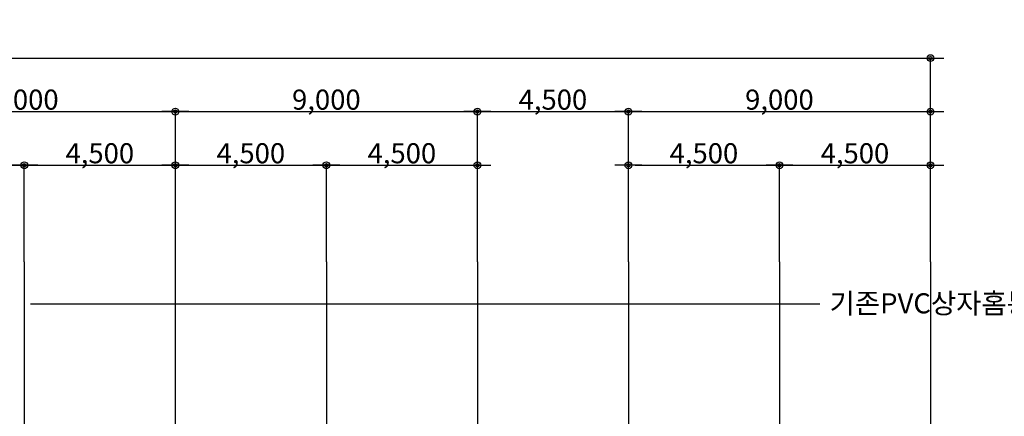
# Model space of a CAD drawing. Units: millimetres. Extents: x 2736105 to 4544255, y -225330 to 1212028.
# Drawn here: x 3382041 to 3411380, y 89430 to 101267 of the extents above; entities that cross this region are included whole.
import ezdxf
from ezdxf.enums import TextEntityAlignment as Align
from ezdxf.lldxf.tags import DXFTag

# ---------------------------------------------------------------- set-up
doc = ezdxf.new("R2010")
doc.units = ezdxf.units.MM
doc.header["$LTSCALE"] = 200
doc.layers.get('Defpoints').update_dxf_attribs({"color": 171})
for name, color, linetype in [('254', 254, 'Continuous'), ('A-ANNO-DIMS', 3, 'Continuous'), ('CEN', 1, 'CEN'), ('MARK', 4, 'Continuous'), ('TEX', 3, 'Continuous')]:
    doc.layers.add(name, color=color, linetype=linetype)
doc.styles.add('돋움체', font='gulim.ttc')
tags = doc.linetypes.add('CEN', pattern=[35, 30, -2, 1, -2]).pattern_tags.tags
tags[10:11] = [DXFTag(74, 4), DXFTag(75, 0), DXFTag(340, '0'), DXFTag(46, 1.0), DXFTag(50, 0.0), DXFTag(44, 0.0), DXFTag(45, 0.0)]
tags[8:9] = [DXFTag(74, 4), DXFTag(75, 0), DXFTag(340, '0'), DXFTag(46, 1.0), DXFTag(50, 0.0), DXFTag(44, 0.0), DXFTag(45, 0.0)]
tags[6:7] = [DXFTag(74, 4), DXFTag(75, 0), DXFTag(340, '0'), DXFTag(46, 1.0), DXFTag(50, 0.0), DXFTag(44, 0.0), DXFTag(45, 0.0)]
tags[4:5] = [DXFTag(74, 4), DXFTag(75, 0), DXFTag(340, '0'), DXFTag(46, 1.0), DXFTag(50, 0.0), DXFTag(44, 0.0), DXFTag(45, 0.0)]
doc.dimstyles.new('a3-DIM', dxfattribs={"dimscale": 200, "dimtxt": 0.02, "dimasz": 0.0075, "dimexe": 0.015, "dimexo": 0.02, "dimgap": 0.005, "dimtad": 1, "dimdec": 0, "dimdsep": 46, "dimlunit": 6, "dimtxsty": '돋움체', "dimblk": 'DIMDOT', "dimsah": 1, "dimcen": 0.025, "dimdle": 0.08, "dimclrd": 7, "dimclre": 7, "dimclrt": 3, "dimadec": 0, "dimazin": 0, "dimtfac": 1, "dimtdec": 0, "dimtix": 1, "dimtmove": 2, "dimatfit": 3, "dimldrblk": 'NONE', "dimfxl": 1, "dimtolj": 1, "dimtzin": 0, "dimlwd": -1, "dimlwe": -1, "dimarcsym": 0})

# ---------------------------------------------------------------- blocks, each defined once
blk = doc.blocks.new('DIMDOT')
at = {"color": 0}
blk.add_line((-2, 0), (2, 0), dxfattribs=at)
for radius in [0.5, 0.25]:
    blk.add_circle((0, 0), radius, dxfattribs=at)
blk = doc.blocks.new('*D881')
at = {"layer": 'A-ANNO-DIMS', "color": 0}
for p, q in [((3400179, 94042), (3400179, 98525)), ((3400379, 98522), (3408979, 98522)), ((3409179, 94042), (3409179, 98525))]:
    blk.add_line(p, q, dxfattribs=at)
at = {"layer": 'Defpoints', "color": 0}
for p in [(3409179, 98522), (3400179, 94038), (3409179, 94038)]:
    blk.add_point(p, dxfattribs=at)
at = {"layer": 'A-ANNO-DIMS', "color": 0, "xscale": 200, "yscale": 200, "zscale": 200, "rotation": 180}
blk.add_blockref('DIMDOT', (3400179, 98522), dxfattribs=at)
at = {"layer": 'A-ANNO-DIMS', "color": 0, "xscale": 200, "yscale": 200, "zscale": 200}
blk.add_blockref('DIMDOT', (3409179, 98522), dxfattribs=at)
at = {"layer": 'A-ANNO-DIMS', "color": 3, "insert": (3404679, 98881), "char_height": 600, "attachment_point": 5, "style": '돋움체'}
blk.add_mtext('\\A1;9,000', dxfattribs=at)
blk = doc.blocks.new('_None')
blk = doc.blocks.new('*D882')
at = {"layer": 'A-ANNO-DIMS', "color": 0}
for p, q in [((3404679, 94042), (3404679, 96925)), ((3404879, 96922), (3408979, 96922)), ((3409179, 94042), (3409179, 96925))]:
    blk.add_line(p, q, dxfattribs=at)
at = {"layer": 'Defpoints', "color": 0}
for p in [(3409179, 96922), (3404679, 94038), (3409179, 94038)]:
    blk.add_point(p, dxfattribs=at)
at = {"layer": 'A-ANNO-DIMS', "color": 0, "xscale": 200, "yscale": 200, "zscale": 200, "rotation": 180}
blk.add_blockref('DIMDOT', (3404679, 96922), dxfattribs=at)
at = {"layer": 'A-ANNO-DIMS', "color": 0, "xscale": 200, "yscale": 200, "zscale": 200}
blk.add_blockref('DIMDOT', (3409179, 96922), dxfattribs=at)
at = {"layer": 'A-ANNO-DIMS', "color": 3, "insert": (3406929, 97281), "char_height": 600, "attachment_point": 5, "style": '돋움체'}
blk.add_mtext('\\A1;4,500', dxfattribs=at)
blk = doc.blocks.new('*D883')
at = {"layer": 'A-ANNO-DIMS', "color": 0}
for p, q in [((3400179, 94042), (3400179, 96925)), ((3400379, 96922), (3404479, 96922)), ((3404679, 94042), (3404679, 96925))]:
    blk.add_line(p, q, dxfattribs=at)
at = {"layer": 'Defpoints', "color": 0}
for p in [(3404679, 96922), (3400179, 94038), (3404679, 94038)]:
    blk.add_point(p, dxfattribs=at)
at = {"layer": 'A-ANNO-DIMS', "color": 0, "xscale": 200, "yscale": 200, "zscale": 200, "rotation": 180}
blk.add_blockref('DIMDOT', (3400179, 96922), dxfattribs=at)
at = {"layer": 'A-ANNO-DIMS', "color": 0, "xscale": 200, "yscale": 200, "zscale": 200}
blk.add_blockref('DIMDOT', (3404679, 96922), dxfattribs=at)
at = {"layer": 'A-ANNO-DIMS', "color": 3, "insert": (3402429, 97281), "char_height": 600, "attachment_point": 5, "style": '돋움체'}
blk.add_mtext('\\A1;4,500', dxfattribs=at)
blk = doc.blocks.new('*D884')
at = {"layer": 'A-ANNO-DIMS', "color": 0}
for p, q in [((3386679, 94042), (3386679, 98525)), ((3386879, 98522), (3395479, 98522)), ((3395679, 94042), (3395679, 98525))]:
    blk.add_line(p, q, dxfattribs=at)
at = {"layer": 'Defpoints', "color": 0}
for p in [(3395679, 98522), (3386679, 94038), (3395679, 94038)]:
    blk.add_point(p, dxfattribs=at)
at = {"layer": 'A-ANNO-DIMS', "color": 0, "xscale": 200, "yscale": 200, "zscale": 200, "rotation": 180}
blk.add_blockref('DIMDOT', (3386679, 98522), dxfattribs=at)
at = {"layer": 'A-ANNO-DIMS', "color": 0, "xscale": 200, "yscale": 200, "zscale": 200}
blk.add_blockref('DIMDOT', (3395679, 98522), dxfattribs=at)
at = {"layer": 'A-ANNO-DIMS', "color": 3, "insert": (3391179, 98881), "char_height": 600, "attachment_point": 5, "style": '돋움체'}
blk.add_mtext('\\A1;9,000', dxfattribs=at)
blk = doc.blocks.new('*D885')
at = {"layer": 'A-ANNO-DIMS', "color": 0}
for p, q in [((3395679, 94042), (3395679, 98525)), ((3395879, 98522), (3399979, 98522)), ((3400179, 94042), (3400179, 98525))]:
    blk.add_line(p, q, dxfattribs=at)
at = {"layer": 'Defpoints', "color": 0}
for p in [(3400179, 98522), (3395679, 94038), (3400179, 94038)]:
    blk.add_point(p, dxfattribs=at)
at = {"layer": 'A-ANNO-DIMS', "color": 0, "xscale": 200, "yscale": 200, "zscale": 200, "rotation": 180}
blk.add_blockref('DIMDOT', (3395679, 98522), dxfattribs=at)
at = {"layer": 'A-ANNO-DIMS', "color": 0, "xscale": 200, "yscale": 200, "zscale": 200}
blk.add_blockref('DIMDOT', (3400179, 98522), dxfattribs=at)
at = {"layer": 'A-ANNO-DIMS', "color": 3, "insert": (3397929, 98881), "char_height": 600, "attachment_point": 5, "style": '돋움체'}
blk.add_mtext('\\A1;4,500', dxfattribs=at)
blk = doc.blocks.new('*D886')
at = {"layer": 'A-ANNO-DIMS', "color": 0}
for p, q in [((3391179, 94042), (3391179, 96925)), ((3391379, 96922), (3395479, 96922)), ((3395679, 94042), (3395679, 96925))]:
    blk.add_line(p, q, dxfattribs=at)
at = {"layer": 'Defpoints', "color": 0}
for p in [(3395679, 96922), (3391179, 94038), (3395679, 94038)]:
    blk.add_point(p, dxfattribs=at)
at = {"layer": 'A-ANNO-DIMS', "color": 0, "xscale": 200, "yscale": 200, "zscale": 200, "rotation": 180}
blk.add_blockref('DIMDOT', (3391179, 96922), dxfattribs=at)
at = {"layer": 'A-ANNO-DIMS', "color": 0, "xscale": 200, "yscale": 200, "zscale": 200}
blk.add_blockref('DIMDOT', (3395679, 96922), dxfattribs=at)
at = {"layer": 'A-ANNO-DIMS', "color": 3, "insert": (3393429, 97281), "char_height": 600, "attachment_point": 5, "style": '돋움체'}
blk.add_mtext('\\A1;4,500', dxfattribs=at)
blk = doc.blocks.new('*D887')
at = {"layer": 'A-ANNO-DIMS', "color": 0}
for p, q in [((3377679, 94042), (3377679, 98525)), ((3377879, 98522), (3386479, 98522)), ((3386679, 94042), (3386679, 98525))]:
    blk.add_line(p, q, dxfattribs=at)
at = {"layer": 'Defpoints', "color": 0}
for p in [(3386679, 98522), (3377679, 94038), (3386679, 94038)]:
    blk.add_point(p, dxfattribs=at)
at = {"layer": 'A-ANNO-DIMS', "color": 0, "xscale": 200, "yscale": 200, "zscale": 200, "rotation": 180}
blk.add_blockref('DIMDOT', (3377679, 98522), dxfattribs=at)
at = {"layer": 'A-ANNO-DIMS', "color": 0, "xscale": 200, "yscale": 200, "zscale": 200}
blk.add_blockref('DIMDOT', (3386679, 98522), dxfattribs=at)
at = {"layer": 'A-ANNO-DIMS', "color": 3, "insert": (3382179, 98881), "char_height": 600, "attachment_point": 5, "style": '돋움체'}
blk.add_mtext('\\A1;9,000', dxfattribs=at)
blk = doc.blocks.new('*D888')
at = {"layer": 'A-ANNO-DIMS', "color": 0}
for p, q in [((3386679, 94042), (3386679, 96925)), ((3386879, 96922), (3390979, 96922)), ((3391179, 94042), (3391179, 96925))]:
    blk.add_line(p, q, dxfattribs=at)
at = {"layer": 'Defpoints', "color": 0}
for p in [(3391179, 96922), (3386679, 94038), (3391179, 94038)]:
    blk.add_point(p, dxfattribs=at)
at = {"layer": 'A-ANNO-DIMS', "color": 0, "xscale": 200, "yscale": 200, "zscale": 200, "rotation": 180}
blk.add_blockref('DIMDOT', (3386679, 96922), dxfattribs=at)
at = {"layer": 'A-ANNO-DIMS', "color": 0, "xscale": 200, "yscale": 200, "zscale": 200}
blk.add_blockref('DIMDOT', (3391179, 96922), dxfattribs=at)
at = {"layer": 'A-ANNO-DIMS', "color": 3, "insert": (3388929, 97281), "char_height": 600, "attachment_point": 5, "style": '돋움체'}
blk.add_mtext('\\A1;4,500', dxfattribs=at)
blk = doc.blocks.new('*D889')
at = {"layer": 'A-ANNO-DIMS', "color": 0}
for p, q in [((3382179, 94042), (3382179, 96925)), ((3382379, 96922), (3386479, 96922)), ((3386679, 94042), (3386679, 96925))]:
    blk.add_line(p, q, dxfattribs=at)
at = {"layer": 'Defpoints', "color": 0}
for p in [(3386679, 96922), (3382179, 94038), (3386679, 94038)]:
    blk.add_point(p, dxfattribs=at)
at = {"layer": 'A-ANNO-DIMS', "color": 0, "xscale": 200, "yscale": 200, "zscale": 200, "rotation": 180}
blk.add_blockref('DIMDOT', (3382179, 96922), dxfattribs=at)
at = {"layer": 'A-ANNO-DIMS', "color": 0, "xscale": 200, "yscale": 200, "zscale": 200}
blk.add_blockref('DIMDOT', (3386679, 96922), dxfattribs=at)
at = {"layer": 'A-ANNO-DIMS', "color": 3, "insert": (3384429, 97281), "char_height": 600, "attachment_point": 5, "style": '돋움체'}
blk.add_mtext('\\A1;4,500', dxfattribs=at)
blk = doc.blocks.new('*D891')
at = {"layer": 'A-ANNO-DIMS', "color": 0}
for p, q in [((3377679, 94042), (3377679, 96925)), ((3377879, 96922), (3381979, 96922)), ((3382179, 94042), (3382179, 96925))]:
    blk.add_line(p, q, dxfattribs=at)
at = {"layer": 'Defpoints', "color": 0}
for p in [(3382179, 96922), (3377679, 94038), (3382179, 94038)]:
    blk.add_point(p, dxfattribs=at)
at = {"layer": 'A-ANNO-DIMS', "color": 0, "xscale": 200, "yscale": 200, "zscale": 200, "rotation": 180}
blk.add_blockref('DIMDOT', (3377679, 96922), dxfattribs=at)
at = {"layer": 'A-ANNO-DIMS', "color": 0, "xscale": 200, "yscale": 200, "zscale": 200}
blk.add_blockref('DIMDOT', (3382179, 96922), dxfattribs=at)
at = {"layer": 'A-ANNO-DIMS', "color": 3, "insert": (3379929, 97281), "char_height": 600, "attachment_point": 5, "style": '돋움체'}
blk.add_mtext('\\A1;4,500', dxfattribs=at)
blk = doc.blocks.new('*D907')
at = {"layer": 'A-ANNO-DIMS', "color": 0}
for p, q in [((3313179, 95442), (3313179, 100125)), ((3313379, 100122), (3408979, 100122)), ((3409179, 95442), (3409179, 100125))]:
    blk.add_line(p, q, dxfattribs=at)
at = {"layer": 'Defpoints', "color": 0}
for p in [(3409179, 100122), (3313179, 95438), (3409179, 95438)]:
    blk.add_point(p, dxfattribs=at)
at = {"layer": 'A-ANNO-DIMS', "color": 0, "xscale": 200, "yscale": 200, "zscale": 200, "rotation": 180}
blk.add_blockref('DIMDOT', (3313179, 100122), dxfattribs=at)
at = {"layer": 'A-ANNO-DIMS', "color": 0, "xscale": 200, "yscale": 200, "zscale": 200}
blk.add_blockref('DIMDOT', (3409179, 100122), dxfattribs=at)
at = {"layer": 'A-ANNO-DIMS', "color": 3, "insert": (3361179, 100481), "char_height": 600, "attachment_point": 5, "style": '돋움체'}
blk.add_mtext('\\A1;96,000', dxfattribs=at)

msp = doc.modelspace()

# ---------------------------------------------------------------- linework, layer by layer
at = {"layer": '254'}
msp.add_line((3382363, 92788), (3405884.8, 92788), dxfattribs=at)
at = {"layer": 'CEN'}
for p, q in [((3382178.7, 94038.3), (3382178.7, 66344)), ((3386678.7, 94038.3), (3386678.7, 66344)), ((3391178.7, 94038.3), (3391178.7, 66344)), ((3395678.7, 94038.3), (3395678.7, 66344)), ((3400178.7, 94038.3), (3400178.7, 66344)), ((3404678.7, 94038.3), (3404678.7, 66344)), ((3409178.7, 94038.3), (3409178.7, 66344))]:
    msp.add_line(p, q, dxfattribs=at)
at = {"layer": 'MARK'}
msp.add_circle((3358398.3, 51344.3), 276674.8, dxfattribs=at)

# ---------------------------------------------------------------- texts
at = {"layer": 'TEX', "style": '돋움체'}
msp.add_text('기존PVC상자홈통및 선홈통 철거', height=600, dxfattribs=at).set_placement((3406174.8, 92802.3), align=Align.MIDDLE_LEFT)

# ---------------------------------------------------------------- dimensions: what is measured, and where the dimension line sits
at = {"layer": 'A-ANNO-DIMS', "color": 0}
for base, p1, p2, picture, middle in [((3409178.7, 100122.4), (3313178.7, 95438.3), (3409178.7, 95438.3), '*D907', (3361178.7, 100480.5)), ((3386678.7, 98522.4), (3377678.7, 94038.3), (3386678.7, 94038.3), '*D887', (3382178.7, 98880.5)), ((3395678.7, 98522.4), (3386678.7, 94038.3), (3395678.7, 94038.3), '*D884', (3391178.7, 98880.5)), ((3400178.7, 98522.4), (3395678.7, 94038.3), (3400178.7, 94038.3), '*D885', (3397928.7, 98880.5)), ((3409178.7, 98522.4), (3400178.7, 94038.3), (3409178.7, 94038.3), '*D881', (3404678.7, 98880.5)), ((3382178.7, 96922.4), (3377678.7, 94038.3), (3382178.7, 94038.3), '*D891', (3379928.7, 97280.5)), ((3386678.7, 96922.4), (3382178.7, 94038.3), (3386678.7, 94038.3), '*D889', (3384428.7, 97280.5)), ((3391178.7, 96922.4), (3386678.7, 94038.3), (3391178.7, 94038.3), '*D888', (3388928.7, 97280.5)), ((3395678.7, 96922.4), (3391178.7, 94038.3), (3395678.7, 94038.3), '*D886', (3393428.7, 97280.5)), ((3404678.7, 96922.4), (3400178.7, 94038.3), (3404678.7, 94038.3), '*D883', (3402428.7, 97280.5)), ((3409178.7, 96922.4), (3404678.7, 94038.3), (3409178.7, 94038.3), '*D882', (3406928.7, 97280.5))]:
    dim = msp.add_linear_dim(base=base, p1=p1, p2=p2, dimstyle='a3-DIM', override={"dimscale": 200, "dimtxt": 3, "dimasz": 1, "dimclrd": 0, "dimclre": 0}, dxfattribs=at)
    dim.commit()
    dim.dimension.update_dxf_attribs({"geometry": picture, "text_midpoint": middle})

doc.saveas('drawing.dxf')
